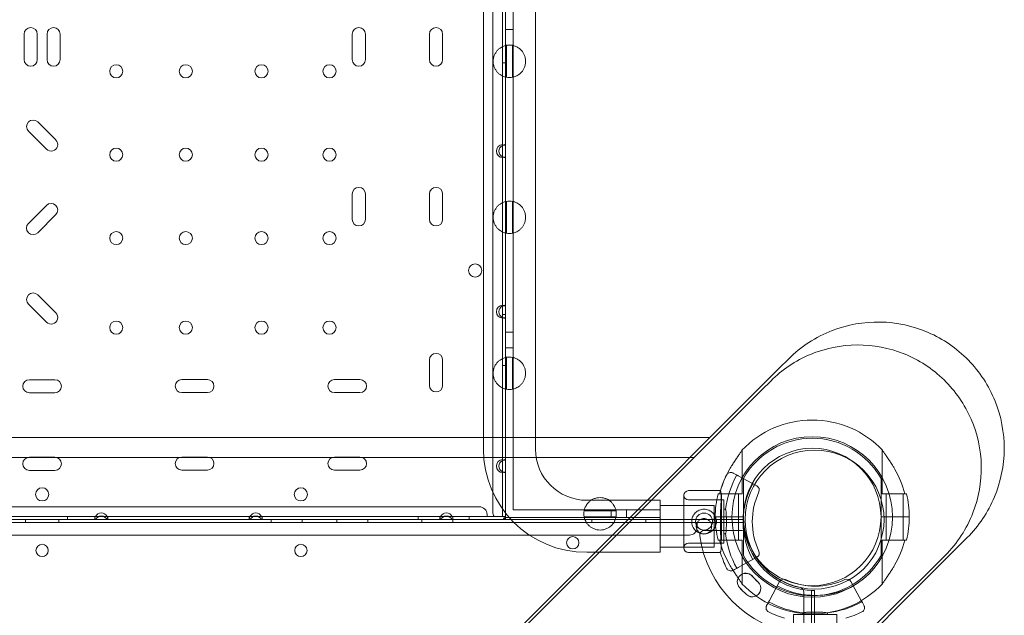
# Model space of a CAD drawing. Units: millimetres. Extents: x 11652 to 25396, y 9918 to 21066.
# Drawn here: x 19631 to 20268, y 16388 to 16774 of the extents above; entities that cross this region are included whole.
import ezdxf

# ---------------------------------------------------------------- set-up
doc = ezdxf.new("R2010")
doc.units = ezdxf.units.MM

# ---------------------------------------------------------------- blocks, each defined once
blk = doc.blocks.new('A$C378E108A')
at = {"color": 0, "linetype": 'Continuous', "lineweight": 0}
for p, q in [((-4216.04, 4282.31), (-4216.04, 3079.71)), ((-4202.74, 3080.96), (-4202.74, 3762.33)), ((-4222.09, 3727.5), (-4222.09, 3127.92)), ((-4188.39, 3727.5), (-4188.39, 3127.92)), ((-4209.74, 3425.07), (-4209.74, 3317.55)), ((-4207.74, 3425.42), (-4207.74, 3317.21)), ((-4207.74, 3392.01), (-4202.74, 3392.01)), ((-4519.36, 3389.1), (-4519.36, 3372.56)), ((-4510.86, 3372.56), (-4510.86, 3389.1)), ((-4504.56, 3389.1), (-4504.56, 3372.56)), ((-4496.06, 3372.56), (-4496.06, 3389.1)), ((-4306.99, 3389.06), (-4306.99, 3372.56)), ((-4298.49, 3372.56), (-4298.49, 3389.06)), ((-4256.99, 3389.06), (-4256.99, 3372.56)), ((-4248.49, 3372.56), (-4248.49, 3389.06)), ((-4207.74, 3382.01), (-4202.74, 3382.01)), ((-4207.21, 3381.78), (-4207.21, 3361.15)), ((-4203.21, 3381.76), (-4203.21, 3361.16)), ((-4209.74, 3370.51), (-4207.74, 3370.51)), ((-4498.87, 3320.52), (-4510.56, 3332.21)), ((-4516.57, 3326.2), (-4504.88, 3314.51)), ((-4209.74, 3317.21), (-4209.74, 3317.55)), ((-4207.74, 3317.21), (-4209.74, 3317.21)), ((-4209.74, 3317.21), (-4209.74, 3309.42)), ((-4207.74, 3317.21), (-4207.74, 3317.21)), ((-4207.74, 3317.21), (-4207.74, 3309.42)), ((-4209.74, 3309.42), (-4207.74, 3309.42)), ((-4209.74, 3309.07), (-4209.74, 3309.42)), ((-4209.74, 3309.07), (-4209.74, 3213.55)), ((-4207.74, 3309.42), (-4207.74, 3213.21)), ((-4207.74, 3309.42), (-4207.74, 3309.42)), ((-4306.99, 3285.58), (-4306.99, 3269.08)), ((-4298.49, 3269.08), (-4298.49, 3285.58)), ((-4256.99, 3285.58), (-4256.99, 3269.08)), ((-4248.49, 3269.08), (-4248.49, 3285.58)), ((-4504.89, 3278.2), (-4516.58, 3266.51)), ((-4207.21, 3280.78), (-4207.21, 3260.15)), ((-4203.21, 3280.76), (-4203.21, 3260.16)), ((-4510.57, 3260.5), (-4498.88, 3272.19)), ((-4498.87, 3208.52), (-4510.56, 3220.21)), ((-4516.57, 3214.2), (-4504.88, 3202.51)), ((-4209.74, 3213.21), (-4209.74, 3213.55)), ((-4207.74, 3213.21), (-4209.74, 3213.21)), ((-4209.74, 3213.21), (-4209.74, 3205.42)), ((-4207.74, 3213.21), (-4207.74, 3213.21)), ((-4207.74, 3213.21), (-4207.74, 3205.42)), ((-4209.74, 3207.51), (-4207.74, 3207.51)), ((-4209.74, 3205.42), (-4207.74, 3205.42)), ((-4209.74, 3205.07), (-4209.74, 3205.42)), ((-4209.74, 3205.07), (-4209.74, 3113.55)), ((-4207.74, 3205.42), (-4207.74, 3113.21)), ((-4207.74, 3205.42), (-4207.74, 3205.42)), ((-4207.74, 3196.01), (-4202.74, 3196.01)), ((-4207.74, 3186.01), (-4202.74, 3186.01)), ((-4256.99, 3178.1), (-4256.99, 3161.6)), ((-4248.49, 3161.6), (-4248.49, 3178.1)), ((-4209.74, 3174.51), (-4207.74, 3174.51)), ((-4207.21, 3179.78), (-4207.21, 3159.15)), ((-4203.21, 3179.76), (-4203.21, 3159.16)), ((-4024.6, 3178.68), (-4030.34, 3172.94)), ((-4030.34, 3172.94), (-4062.75, 3140.53)), ((-4499.46, 3165.29), (-4515.99, 3165.29)), ((-4400.76, 3165.39), (-4417.26, 3165.39)), ((-4301.99, 3165.39), (-4318.49, 3165.39)), ((-4036.1, 3164.43), (-4041.76, 3158.77)), ((-4515.99, 3156.79), (-4499.46, 3156.79)), ((-4417.26, 3156.89), (-4400.76, 3156.89)), ((-4318.49, 3156.89), (-4301.99, 3156.89)), ((-4041.76, 3158.77), (-4073.4, 3127.13)), ((-4062.75, 3140.53), (-4119.61, 3083.68)), ((-4943.89, 3127.92), (-4075.37, 3127.92)), ((-4222.09, 3127.92), (-4222.09, 3120.34)), ((-4188.39, 3127.92), (-4188.39, 3120.34)), ((-4073.4, 3127.13), (-4128.9, 3071.63)), ((-4054.53, 3119.85), (-4054.53, 3091.38)), ((-3963.91, 3091.38), (-3963.91, 3119.85)), ((-4085.65, 3114.88), (-4933.6, 3114.88)), ((-4499.46, 3115.09), (-4515.99, 3115.09)), ((-4400.76, 3115.19), (-4417.26, 3115.19)), ((-4301.99, 3115.19), (-4318.49, 3115.19)), ((-4209.74, 3113.21), (-4209.74, 3113.55)), ((-4207.74, 3113.21), (-4209.74, 3113.21)), ((-4209.74, 3113.21), (-4209.74, 3105.42)), ((-4207.74, 3113.21), (-4207.74, 3113.21)), ((-4207.74, 3113.21), (-4207.74, 3105.42)), ((-4515.99, 3106.59), (-4499.46, 3106.59)), ((-4417.26, 3106.69), (-4400.76, 3106.69)), ((-4318.49, 3106.69), (-4301.99, 3106.69)), ((-4209.74, 3105.42), (-4207.74, 3105.42)), ((-4209.74, 3105.07), (-4209.74, 3105.42)), ((-4209.74, 3105.07), (-4209.74, 3076.71)), ((-4207.74, 3105.42), (-4207.74, 3076.21)), ((-4207.74, 3105.42), (-4207.74, 3105.42)), ((-4057.16, 3103.04), (-4045.05, 3096.46)), ((-4053.72, 3099.18), (-4053.72, 3076.38)), ((-3964.72, 3076.38), (-3964.72, 3099.18)), ((-4089.27, 3093.43), (-4068.65, 3093.43)), ((-4069.16, 3091.38), (-4062.53, 3091.38)), ((-4068.03, 3091.38), (-4068.03, 3076.38)), ((-4062.53, 3091.38), (-4054.53, 3091.38)), ((-4057.03, 3091.38), (-4057.03, 3076.38)), ((-3955.91, 3091.38), (-3963.91, 3091.38)), ((-3961.41, 3076.38), (-3961.41, 3091.38)), ((-3949.28, 3091.38), (-3955.91, 3091.38)), ((-3950.41, 3076.38), (-3950.41, 3091.38)), ((-4155.24, 3087.19), (-4107.74, 3087.19)), ((-4107.74, 3087.19), (-4107.74, 3053.49)), ((-4092.27, 3056.43), (-4092.27, 3090.43)), ((-4089.27, 3087.43), (-4066.42, 3087.43)), ((-4066.42, 3087.43), (-4066.42, 3059.43)), ((-4790.74, 3083.01), (-4224.74, 3083.01)), ((-4119.61, 3083.68), (-4250.41, 2952.88)), ((-4202.74, 3080.96), (-4107.74, 3080.96)), ((-4156.84, 3080.46), (-4136.24, 3080.46)), ((-4139.46, 3080.96), (-4139.46, 3075.96)), ((-4129.46, 3080.96), (-4129.46, 3075.96)), ((-4072.74, 3083.79), (-4107.74, 3083.79)), ((-4072.74, 3083.79), (-4072.74, 3056.89)), ((-4066.42, 3081.43), (-4065.28, 3081.43)), ((-4053.74, 3072.71), (-4961.74, 3072.71)), ((-4054.74, 3074.71), (-4960.74, 3074.71)), ((-4473.19, 3074.71), (-4542.29, 3074.71)), ((-4541.79, 3076.71), (-4473.69, 3076.71)), ((-4518.52, 3074.71), (-4518.52, 3072.71)), ((-4496.96, 3072.71), (-4496.96, 3074.71)), ((-4491.24, 3076.71), (-4491.24, 3074.71)), ((-4473.69, 3076.71), (-4473.69, 3074.71)), ((-4465.19, 3076.71), (-4473.69, 3076.71)), ((-4473.19, 3074.71), (-4465.69, 3074.71)), ((-4373.19, 3074.71), (-4465.69, 3074.71)), ((-4465.19, 3074.71), (-4465.19, 3076.71)), ((-4465.19, 3076.71), (-4373.69, 3076.71)), ((-4373.69, 3076.71), (-4373.69, 3074.71)), ((-4365.19, 3076.71), (-4373.69, 3076.71)), ((-4373.19, 3074.71), (-4365.69, 3074.71)), ((-4249.79, 3074.71), (-4365.69, 3074.71)), ((-4365.19, 3074.71), (-4365.19, 3076.71)), ((-4365.19, 3076.71), (-4250.29, 3076.71)), ((-4359.46, 3072.71), (-4359.46, 3074.71)), ((-4339.46, 3072.71), (-4339.46, 3074.71)), ((-4316.96, 3072.71), (-4316.96, 3074.71)), ((-4296.96, 3072.71), (-4296.96, 3074.71)), ((-4264.24, 3076.71), (-4264.24, 3074.71)), ((-4261.96, 3072.71), (-4261.96, 3074.71)), ((-4250.29, 3076.71), (-4250.29, 3074.71)), ((-4241.79, 3076.71), (-4250.29, 3076.71)), ((-4249.79, 3074.71), (-4242.29, 3074.71)), ((-4209.24, 3074.71), (-4242.29, 3074.71)), ((-4241.96, 3072.71), (-4241.96, 3074.71)), ((-4241.79, 3074.71), (-4241.79, 3076.71)), ((-4241.79, 3076.71), (-4209.74, 3076.71)), ((-4231.24, 3076.71), (-4231.24, 3074.71)), ((-4219.74, 3078.01), (-4219.74, 3076.71)), ((-4209.74, 3076.71), (-4207.74, 3076.71)), ((-4209.24, 3074.71), (-4207.74, 3074.71)), ((-4207.74, 3074.71), (-4208.8, 3075.77)), ((-4207.74, 3076.21), (-4207.74, 3076.21)), ((-4207.74, 3076.21), (-4207.74, 3075.96)), ((-4207.74, 3074.71), (-4207.74, 3075.96)), ((-4107.74, 3075.96), (-4207.74, 3075.96)), ((-4207.74, 3074.71), (-4054.74, 3074.71)), ((-4156.85, 3076.46), (-4136.23, 3076.46)), ((-4151.96, 3072.71), (-4151.96, 3074.71)), ((-4116.96, 3072.71), (-4116.96, 3074.71)), ((-4083.74, 3072.71), (-4083.74, 3069.71)), ((-4072.01, 3076.38), (-4069.25, 3076.38)), ((-4072.01, 3076.38), (-4069.25, 3076.38)), ((-4069.25, 3076.38), (-4065.8, 3076.38)), ((-4069.25, 3076.38), (-4065.8, 3076.38)), ((-4068.03, 3076.38), (-4068.03, 3061.38)), ((-4065.8, 3076.38), (-4062.22, 3076.38)), ((-4065.8, 3076.38), (-4062.22, 3076.38)), ((-4062.22, 3076.38), (-4061.22, 3076.38)), ((-4062.22, 3076.38), (-4061.22, 3076.38)), ((-4061.22, 3076.38), (-4060.22, 3076.38)), ((-4061.22, 3076.38), (-4060.22, 3076.38)), ((-4060.22, 3076.38), (-4053.72, 3076.38)), ((-4060.22, 3076.38), (-4053.72, 3076.38)), ((-4057.03, 3076.38), (-4057.03, 3061.38)), ((-4054.74, 3074.71), (-4054.74, 3074.71)), ((-4053.74, 3074.71), (-4054.74, 3074.71)), ((-4053.74, 3074.71), (-4053.74, 3072.71)), ((-4053.72, 3053.58), (-4053.72, 3076.38)), ((-3964.72, 3076.38), (-3958.22, 3076.38)), ((-3964.72, 3076.38), (-3958.22, 3076.38)), ((-3964.72, 3076.38), (-3964.72, 3053.58)), ((-3961.41, 3061.38), (-3961.41, 3076.38)), ((-3958.22, 3076.38), (-3957.22, 3076.38)), ((-3958.22, 3076.38), (-3957.22, 3076.38)), ((-3957.22, 3076.38), (-3956.22, 3076.38)), ((-3957.22, 3076.38), (-3956.22, 3076.38)), ((-3956.22, 3076.38), (-3952.65, 3076.38)), ((-3956.22, 3076.38), (-3952.65, 3076.38)), ((-3952.65, 3076.38), (-3949.2, 3076.38)), ((-3952.65, 3076.38), (-3949.2, 3076.38)), ((-3950.41, 3061.38), (-3950.41, 3076.38)), ((-3949.2, 3076.38), (-3946.44, 3076.38)), ((-3949.2, 3076.38), (-3946.44, 3076.38)), ((-4128.9, 3071.63), (-4256.59, 2943.94)), ((-4054.69, 3067.63), (-4079.04, 3067.63)), ((-4926.74, 3064.71), (-4088.74, 3064.71)), ((-4089.27, 3059.43), (-4066.42, 3059.43)), ((-4069.16, 3061.38), (-4062.53, 3061.38)), ((-4066.42, 3065.43), (-4065.3, 3065.43)), ((-4062.53, 3061.38), (-4054.53, 3061.38)), ((-4054.53, 3061.38), (-4054.53, 3032.92)), ((-3955.91, 3061.38), (-3963.91, 3061.38)), ((-3963.91, 3032.92), (-3963.91, 3061.38)), ((-3949.28, 3061.38), (-3955.91, 3061.38)), ((-3908.93, 3063.02), (-3914.68, 3057.27)), ((-4155.24, 3053.49), (-4107.74, 3053.49)), ((-4072.74, 3056.89), (-4107.74, 3056.89)), ((-4089.27, 3053.43), (-4068.69, 3053.43)), ((-3914.68, 3057.27), (-3947.08, 3024.87)), ((-4045.05, 3050.27), (-4057.16, 3043.69)), ((-3923.19, 3051.52), (-3928.85, 3045.85)), ((-3928.85, 3045.85), (-3960.49, 3014.22)), ((-4036.94, 3022.4), (-4030.36, 3034.51)), ((-3984.16, 3034.51), (-3977.59, 3022.4)), ((-4014.74, 3003.32), (-4014.74, 3027.68)), ((-4009.74, 3028.71), (-4009.74, 2120.71)), ((-4009.74, 3028.71), (-4007.74, 3028.71)), ((-4007.74, 3028.71), (-4007.74, 3027.71)), ((-4007.74, 2857.11), (-4007.74, 3027.71)), ((-4007.74, 2989.63), (-4007.74, 3027.71)), ((-4007.74, 3027.71), (-4007.74, 3027.71)), ((-3947.08, 3024.87), (-4003.94, 2968.01)), ((-4021.32, 3013.14), (-3993.32, 3013.14)), ((-4021.32, 2990.29), (-4021.32, 3013.14)), ((-3960.49, 3014.22), (-4015.99, 2958.72)), ((-4015.32, 3013.14), (-4015.32, 3014.28)), ((-3999.32, 3013.14), (-3999.32, 3014.26)), ((-3993.32, 2990.29), (-3993.32, 3013.14))]:
    blk.add_line(p, q, dxfattribs=at)
for centre, radius in [((-4459.74, 3365.01), 4.25), ((-4414.74, 3365.01), 4.25), ((-4365.74, 3365.01), 4.25), ((-4321.74, 3365.01), 4.25), ((-4459.74, 3311.01), 4.25), ((-4414.74, 3311.01), 4.25), ((-4365.74, 3311.01), 4.25), ((-4321.74, 3311.01), 4.25), ((-4459.74, 3257.01), 4.25), ((-4414.74, 3257.01), 4.25), ((-4365.74, 3257.01), 4.25), ((-4321.74, 3257.01), 4.25), ((-4227.45, 3236.03), 4.25), ((-4459.74, 3199.01), 4.25), ((-4414.74, 3199.01), 4.25), ((-4365.74, 3199.01), 4.25), ((-4321.74, 3199.01), 4.25), ((-4007.74, 3074.71), 45), ((-4507.72, 3091.02), 4.25), ((-4340.22, 3091.02), 4.25), ((-4079.27, 3073.43), 5.5), ((-4164.26, 3059.71), 4), ((-4340.25, 3054.74), 4)]:
    blk.add_circle(centre, radius, dxfattribs=at)
for centre, radius, start, end in [((-4515.11, 3389.1), 4.25, 0, 180), ((-4500.31, 3389.1), 4.25, 0, 180), ((-4302.74, 3389.06), 4.25, 0, 180), ((-4252.74, 3389.06), 4.25, 0, 180), ((-4205.24, 3371.46), 10.5, 78.85574, 100.81698), ((-4515.11, 3372.56), 4.25, 180, 0), ((-4500.31, 3372.56), 4.25, 180, 0), ((-4302.74, 3372.56), 4.25, 180, 0), ((-4252.74, 3372.56), 4.25, 180, 0), ((-4205.24, 3371.46), 10.5, 259.18302, 281.14426), ((-4513.56, 3329.2), 4.25, 45, 225), ((-4501.87, 3317.51), 4.25, 225, 45), ((-4209.44, 3313.31), 4.25, 94.04777, 265.95223), ((-4207.74, 3313.31), 4.25, 118.07249, 241.92751), ((-4207.74, 3313.31), 4.25, 90, 118.07249), ((-4207.74, 3313.31), 4.25, 241.92751, 270), ((-4302.74, 3285.58), 4.25, 0, 180), ((-4252.74, 3285.58), 4.25, 0, 180), ((-4501.89, 3275.19), 4.25, 315, 135), ((-4205.24, 3270.46), 10.5, 78.85574, 100.81698), ((-4513.58, 3263.5), 4.25, 135, 315), ((-4302.74, 3269.08), 4.25, 180, 0), ((-4252.74, 3269.08), 4.25, 180, 0), ((-4205.24, 3270.46), 10.5, 259.18302, 281.14426), ((-4513.56, 3217.2), 4.25, 45, 225), ((-4209.44, 3209.31), 4.25, 94.04777, 265.95223), ((-4207.74, 3209.31), 4.25, 118.07249, 241.92751), ((-4207.74, 3209.31), 4.25, 90, 118.07249), ((-4501.87, 3205.51), 4.25, 225, 45), ((-4207.74, 3209.31), 4.25, 241.92751, 270), ((-4252.74, 3178.1), 4.25, 0, 180), ((-4205.24, 3169.46), 10.5, 78.85574, 100.81698), ((-4515.99, 3161.04), 4.25, 90, 270), ((-4499.46, 3161.04), 4.25, 270, 90), ((-4417.26, 3161.14), 4.25, 90, 270), ((-4400.76, 3161.14), 4.25, 270, 90), ((-4318.49, 3161.14), 4.25, 90, 270), ((-4301.99, 3161.14), 4.25, 270, 90), ((-4252.74, 3161.6), 4.25, 180, 0), ((-4205.24, 3169.46), 10.5, 259.18302, 281.14426), ((-4009.22, 3076.38), 62.79, 43.47412, 136.52588), ((-4009.22, 3076.38), 52, 0, 180), ((-4009.22, 3076.38), 51, 29.24378, 150.75622), ((-4155.24, 3120.34), 66.85, 180, 270), ((-4155.24, 3120.34), 33.15, 180, 270), ((-4009.22, 3076.38), 44.5, 0, 180), ((-4515.99, 3110.84), 4.25, 90, 270), ((-4499.46, 3110.84), 4.25, 270, 90), ((-4417.26, 3110.94), 4.25, 90, 270), ((-4400.76, 3110.94), 4.25, 270, 90), ((-4318.49, 3110.94), 4.25, 90, 270), ((-4301.99, 3110.94), 4.25, 270, 90), ((-4209.44, 3109.31), 4.25, 94.04777, 265.95223), ((-4207.74, 3109.31), 4.25, 118.07249, 241.92751), ((-4207.74, 3109.31), 4.25, 90, 118.07249), ((-4207.74, 3109.31), 4.25, 241.92751, 270), ((-4009.22, 3076.38), 61.79, 149.63181, 165.95008), ((-4009.22, 3076.38), 61.79, 14.04992, 30.36819), ((-4002.51, 3073.37), 69.12, 154.10052, 163.27162), ((-4002.51, 3073.37), 63.29, 151.5, 172.92317), ((-4002.51, 3073.37), 51.5, 151.5, 208.5), ((-4089.27, 3090.43), 3, 90, 180), ((-4009.22, 3076.38), 62.79, 166.17833, 180), ((-4002.51, 3073.37), 45.5, 155.04633, 204.95367), ((-4046.48, 3093.83), 3, 335.04633, 61.5), ((-4009.22, 3076.38), 62.79, 0, 13.82167), ((-4089.27, 3090.43), 3, 180, 270), ((-4469.44, 3074.71), 4.25, 28.07249, 151.92751), ((-4369.44, 3074.71), 4.25, 28.07249, 151.92751), ((-4246.04, 3074.71), 4.25, 28.07249, 151.92751), ((-4224.74, 3078.01), 5, 0, 90), ((-4211.04, 3079.71), 5, 180, 216.8699), ((-4146.54, 3078.43), 10.5, 168.85574, 190.81698), ((-4146.54, 3078.43), 10.5, 349.18302, 11.14426), ((-4469.44, 3074.71), 4.25, 151.92751, 180), ((-4469.44, 3072.71), 4.25, 28.07249, 151.92751), ((-4469.44, 3074.71), 4.25, 360, 28.07249), ((-4369.44, 3074.71), 4.25, 151.92751, 180), ((-4369.44, 3072.71), 4.25, 28.07249, 151.92751), ((-4369.44, 3074.71), 4.25, 360, 28.07249), ((-4246.04, 3074.71), 4.25, 151.92751, 180), ((-4246.04, 3072.71), 4.25, 28.07249, 151.92751), ((-4246.04, 3074.71), 4.25, 360, 28.07249), ((-4207.74, 3074.71), 1.5, 90, 180), ((-4009.22, 3076.38), 62.79, 180, 193.82167), ((-4009.22, 3076.38), 52, 180, 0), ((-4007.74, 3074.71), 46, 180, 270), ((-4009.22, 3076.38), 44.5, 180, 0), ((-4009.22, 3076.38), 62.79, 346.17833, 0), ((-4088.74, 3069.71), 5, 270, 0), ((-4079.04, 3064.63), 3, 90, 187.98356), ((-4002.51, 3073.37), 63.29, 186.96341, 208.5), ((-4054.69, 3064.63), 3, 12.0247, 90), ((-4089.27, 3056.43), 3, 90, 180), ((-4007.74, 3074.63), 75, 187.98356, 262.01644), ((-4009.22, 3076.38), 61.79, 194.04992, 210.36819), ((-4007.74, 3074.63), 45, 192.0247, 257.9753), ((-4009.22, 3076.38), 61.79, 329.63181, 345.95008), ((-4507.7, 3054.74), 4, 90.60581, 269.39419), ((-4507.78, 3054.74), 4, 270.60581, 89.39419), ((-4089.27, 3056.43), 3, 180, 270), ((-4002.51, 3073.37), 69.12, 196.62078, 205.89948), ((-4046.48, 3052.9), 3, 298.5, 24.95367), ((-4009.22, 3076.38), 51, 209.24378, 330.75622), ((-4052.24, 3034.45), 5.5, 42.68906, 222.68906), ((-4052.24, 3034.36), 5.5, 42.68906, 222.68906), ((-4048, 3030.21), 5.5, 227.31094, 47.31094), ((-4048, 3030.12), 5.5, 227.31094, 47.31094), ((-3997.56, 3084.89), 68.9, 222.68906, 227.31094), ((-3997.56, 3084.81), 68.9, 222.68906, 227.31094), ((-4027.72, 3033.08), 3, 65.04633, 151.5), ((-4007.26, 3077.05), 45.5, 245.04633, 294.95367), ((-3986.8, 3033.08), 3, 28.5, 114.95367), ((-3997.56, 3084.89), 79.9, 222.68906, 227.31094), ((-3997.56, 3084.81), 79.9, 222.68906, 227.31094), ((-4009.22, 3076.38), 62.79, 223.47412, 316.52588), ((-4007.26, 3077.05), 51.5, 241.5, 298.5), ((-4017.74, 3027.68), 3, 0, 77.9753), ((-4007.26, 3077.05), 63.29, 241.5, 262.92317), ((-4007.26, 3077.05), 63.29, 276.96341, 298.5), ((-4007.26, 3077.05), 69.12, 244.10052, 253.27162), ((-4007.26, 3077.05), 69.12, 286.62078, 295.89948)]:
    blk.add_arc(centre, radius, start, end, dxfattribs=at)
for points, knots in [([(-4207.21, 3361.15), (-4207.21, 3361.15), (-4207.44, 3361.18), (-4208.42, 3361.44), (-4209.17, 3361.68), (-4210.4, 3362.31), (-4210.85, 3362.57), (-4211.78, 3363.23), (-4212.27, 3363.64), (-4213.1, 3364.48), (-4213.5, 3364.94), (-4214.23, 3366.01), (-4214.57, 3366.6), (-4215.14, 3367.89), (-4215.36, 3368.58), (-4215.66, 3370.01), (-4215.74, 3370.74), (-4215.74, 3371.46), (-4215.74, 3372.18), (-4215.66, 3372.92), (-4215.36, 3374.34), (-4215.14, 3375.03), (-4214.57, 3376.32), (-4214.23, 3376.92), (-4213.5, 3377.98), (-4213.1, 3378.45), (-4212.27, 3379.29), (-4211.78, 3379.69), (-4210.85, 3380.36), (-4210.4, 3380.61), (-4209.17, 3381.24), (-4208.42, 3381.48), (-4207.44, 3381.74), (-4207.21, 3381.78), (-4207.21, 3381.78)], [-2.454406, -2.454406, -2.454406, -2.454406, -1.903486, -1.903486, -1.352566, -1.352566, -1.108674, -1.108674, -0.864783, -0.864783, -0.648587, -0.648587, -0.432392, -0.432392, -0.216196, -0.216196, 0, 0, 0, 0.216196, 0.216196, 0.432392, 0.432392, 0.648587, 0.648587, 0.864783, 0.864783, 1.108674, 1.108674, 1.352566, 1.352566, 1.903486, 1.903486, 2.454406, 2.454406, 2.454406, 2.454406]), ([(-4203.21, 3381.76), (-4203.21, 3381.76), (-4202.98, 3381.73), (-4202, 3381.46), (-4201.26, 3381.23), (-4200.04, 3380.59), (-4199.6, 3380.34), (-4198.67, 3379.67), (-4198.19, 3379.27), (-4197.36, 3378.43), (-4196.97, 3377.96), (-4196.24, 3376.9), (-4195.9, 3376.31), (-4195.34, 3375.02), (-4195.11, 3374.33), (-4194.81, 3372.91), (-4194.74, 3372.18), (-4194.74, 3370.74), (-4194.81, 3370.01), (-4195.11, 3368.59), (-4195.34, 3367.9), (-4195.9, 3366.62), (-4196.24, 3366.02), (-4196.97, 3364.96), (-4197.36, 3364.5), (-4198.19, 3363.66), (-4198.67, 3363.25), (-4199.6, 3362.59), (-4200.04, 3362.33), (-4201.26, 3361.7), (-4202, 3361.46), (-4202.98, 3361.2), (-4203.21, 3361.16), (-4203.21, 3361.16)], [2.446116, 2.446116, 2.446116, 2.446116, 2.994914, 2.994914, 3.543712, 3.543712, 3.786923, 3.786923, 4.030133, 4.030133, 4.245658, 4.245658, 4.461182, 4.461182, 4.676707, 4.676707, 4.892232, 4.892232, 5.107756, 5.107756, 5.323281, 5.323281, 5.538805, 5.538805, 5.75433, 5.75433, 5.997541, 5.997541, 6.240751, 6.240751, 6.789549, 6.789549, 7.338347, 7.338347, 7.338347, 7.338347]), ([(-4207.21, 3260.15), (-4207.21, 3260.15), (-4207.44, 3260.18), (-4208.42, 3260.44), (-4209.17, 3260.68), (-4210.4, 3261.31), (-4210.85, 3261.57), (-4211.78, 3262.23), (-4212.27, 3262.64), (-4213.1, 3263.48), (-4213.5, 3263.94), (-4214.23, 3265.01), (-4214.57, 3265.6), (-4215.14, 3266.89), (-4215.36, 3267.58), (-4215.66, 3269.01), (-4215.74, 3269.74), (-4215.74, 3270.46), (-4215.74, 3271.18), (-4215.66, 3271.92), (-4215.36, 3273.34), (-4215.14, 3274.03), (-4214.57, 3275.32), (-4214.23, 3275.92), (-4213.5, 3276.98), (-4213.1, 3277.45), (-4212.27, 3278.29), (-4211.78, 3278.69), (-4210.85, 3279.36), (-4210.4, 3279.61), (-4209.17, 3280.24), (-4208.42, 3280.48), (-4207.44, 3280.74), (-4207.21, 3280.78), (-4207.21, 3280.78)], [-2.454406, -2.454406, -2.454406, -2.454406, -1.903486, -1.903486, -1.352566, -1.352566, -1.108674, -1.108674, -0.864783, -0.864783, -0.648587, -0.648587, -0.432392, -0.432392, -0.216196, -0.216196, 0, 0, 0, 0.216196, 0.216196, 0.432392, 0.432392, 0.648587, 0.648587, 0.864783, 0.864783, 1.108674, 1.108674, 1.352566, 1.352566, 1.903486, 1.903486, 2.454406, 2.454406, 2.454406, 2.454406]), ([(-4203.21, 3280.76), (-4203.21, 3280.76), (-4202.98, 3280.73), (-4202, 3280.46), (-4201.26, 3280.23), (-4200.04, 3279.59), (-4199.6, 3279.34), (-4198.67, 3278.67), (-4198.19, 3278.27), (-4197.36, 3277.43), (-4196.97, 3276.96), (-4196.24, 3275.9), (-4195.9, 3275.31), (-4195.34, 3274.02), (-4195.11, 3273.33), (-4194.81, 3271.91), (-4194.74, 3271.18), (-4194.74, 3269.74), (-4194.81, 3269.01), (-4195.11, 3267.59), (-4195.34, 3266.9), (-4195.9, 3265.62), (-4196.24, 3265.02), (-4196.97, 3263.96), (-4197.36, 3263.5), (-4198.19, 3262.66), (-4198.67, 3262.25), (-4199.6, 3261.59), (-4200.04, 3261.33), (-4201.26, 3260.7), (-4202, 3260.46), (-4202.98, 3260.2), (-4203.21, 3260.16), (-4203.21, 3260.16)], [2.446116, 2.446116, 2.446116, 2.446116, 2.994914, 2.994914, 3.543712, 3.543712, 3.786923, 3.786923, 4.030133, 4.030133, 4.245658, 4.245658, 4.461182, 4.461182, 4.676707, 4.676707, 4.892232, 4.892232, 5.107756, 5.107756, 5.323281, 5.323281, 5.538805, 5.538805, 5.75433, 5.75433, 5.997541, 5.997541, 6.240751, 6.240751, 6.789549, 6.789549, 7.338347, 7.338347, 7.338347, 7.338347]), ([(-4024.6, 3178.68), (-4020.59, 3182.69), (-4016.18, 3186.28), (-4006.68, 3192.47), (-4001.62, 3195.06), (-3986.4, 3200.96), (-3975.81, 3202.84), (-3954.52, 3202.43), (-3944.02, 3200.14), (-3924.47, 3191.68), (-3915.62, 3185.58), (-3900.76, 3170.33), (-3894.88, 3161.32), (-3886.92, 3141.56), (-3884.9, 3131), (-3885.04, 3109.69), (-3887.19, 3099.15), (-3895.41, 3079.49), (-3901.4, 3070.55), (-3908.93, 3063.02)], [-257.710607, -257.710607, -257.710607, -257.710607, -240.699697, -240.699697, -223.684828, -223.684828, -191.73772, -191.73772, -159.793332, -159.793332, -127.84812, -127.84812, -95.898196, -95.898196, -63.940165, -63.940165, -31.972864, -31.972864, 0, 0, 0, 0]), ([(-3923.19, 3051.52), (-3919.27, 3055.44), (-3915.77, 3059.75), (-3909.73, 3069.02), (-3907.2, 3073.96), (-3901.44, 3088.82), (-3899.61, 3099.15), (-3900.02, 3119.94), (-3902.25, 3130.2), (-3910.52, 3149.27), (-3916.48, 3157.91), (-3931.38, 3172.42), (-3940.17, 3178.15), (-3959.46, 3185.92), (-3969.77, 3187.88), (-3990.56, 3187.75), (-4000.84, 3185.65), (-4020.03, 3177.63), (-4028.75, 3171.78), (-4036.1, 3164.43)], [-251.545444, -251.545444, -251.545444, -251.545444, -234.936777, -234.936777, -218.327988, -218.327988, -187.138533, -187.138533, -155.949562, -155.949562, -124.760724, -124.760724, -93.571606, -93.571606, -62.381835, -62.381835, -31.191228, -31.191228, 0, 0, 0, 0]), ([(-4207.21, 3159.15), (-4207.21, 3159.15), (-4207.44, 3159.18), (-4208.42, 3159.44), (-4209.17, 3159.68), (-4210.4, 3160.31), (-4210.85, 3160.57), (-4211.78, 3161.23), (-4212.27, 3161.64), (-4213.1, 3162.48), (-4213.5, 3162.94), (-4214.23, 3164.01), (-4214.57, 3164.6), (-4215.14, 3165.89), (-4215.36, 3166.58), (-4215.66, 3168.01), (-4215.74, 3168.74), (-4215.74, 3169.46), (-4215.74, 3170.18), (-4215.66, 3170.92), (-4215.36, 3172.34), (-4215.14, 3173.03), (-4214.57, 3174.32), (-4214.23, 3174.92), (-4213.5, 3175.98), (-4213.1, 3176.45), (-4212.27, 3177.29), (-4211.78, 3177.69), (-4210.85, 3178.36), (-4210.4, 3178.61), (-4209.17, 3179.24), (-4208.42, 3179.48), (-4207.44, 3179.74), (-4207.21, 3179.78), (-4207.21, 3179.78)], [-2.454406, -2.454406, -2.454406, -2.454406, -1.903486, -1.903486, -1.352566, -1.352566, -1.108674, -1.108674, -0.864783, -0.864783, -0.648587, -0.648587, -0.432392, -0.432392, -0.216196, -0.216196, 0, 0, 0, 0.216196, 0.216196, 0.432392, 0.432392, 0.648587, 0.648587, 0.864783, 0.864783, 1.108674, 1.108674, 1.352566, 1.352566, 1.903486, 1.903486, 2.454406, 2.454406, 2.454406, 2.454406]), ([(-4203.21, 3179.76), (-4203.21, 3179.76), (-4202.98, 3179.73), (-4202, 3179.46), (-4201.26, 3179.23), (-4200.04, 3178.59), (-4199.6, 3178.34), (-4198.67, 3177.67), (-4198.19, 3177.27), (-4197.36, 3176.43), (-4196.97, 3175.96), (-4196.24, 3174.9), (-4195.9, 3174.31), (-4195.34, 3173.02), (-4195.11, 3172.33), (-4194.81, 3170.91), (-4194.74, 3170.18), (-4194.74, 3168.74), (-4194.81, 3168.01), (-4195.11, 3166.59), (-4195.34, 3165.9), (-4195.9, 3164.62), (-4196.24, 3164.02), (-4196.97, 3162.96), (-4197.36, 3162.5), (-4198.19, 3161.66), (-4198.67, 3161.25), (-4199.6, 3160.59), (-4200.04, 3160.33), (-4201.26, 3159.7), (-4202, 3159.46), (-4202.98, 3159.2), (-4203.21, 3159.16), (-4203.21, 3159.16)], [2.446116, 2.446116, 2.446116, 2.446116, 2.994914, 2.994914, 3.543712, 3.543712, 3.786923, 3.786923, 4.030133, 4.030133, 4.245658, 4.245658, 4.461182, 4.461182, 4.676707, 4.676707, 4.892232, 4.892232, 5.107756, 5.107756, 5.323281, 5.323281, 5.538805, 5.538805, 5.75433, 5.75433, 5.997541, 5.997541, 6.240751, 6.240751, 6.789549, 6.789549, 7.338347, 7.338347, 7.338347, 7.338347]), ([(-4062.53, 3107.62), (-4062.16, 3108.25), (-4061.79, 3108.87), (-4060.96, 3110.22), (-4060.47, 3110.98), (-4059.47, 3112.52), (-4058.96, 3113.28), (-4057.96, 3114.75), (-4057.47, 3115.46), (-4056.56, 3116.79), (-4056.14, 3117.4), (-4055.57, 3118.26), (-4055.37, 3118.57), (-4055.04, 3119.12), (-4054.9, 3119.36), (-4054.79, 3119.58)], [58.282414, 58.282414, 58.282414, 58.282414, 60.401713, 60.401713, 63.027755, 63.027755, 65.653797, 65.653797, 68.279839, 68.279839, 70.905881, 70.905881, 72.377387, 72.377387, 73.762608, 73.762608, 73.762608, 73.762608]), ([(-3963.66, 3119.58), (-3963.55, 3119.36), (-3963.41, 3119.12), (-3963.08, 3118.57), (-3962.88, 3118.26), (-3962.31, 3117.4), (-3961.89, 3116.79), (-3960.98, 3115.46), (-3960.49, 3114.75), (-3959.48, 3113.28), (-3958.97, 3112.52), (-3957.98, 3110.98), (-3957.49, 3110.22), (-3956.66, 3108.87), (-3956.29, 3108.25), (-3955.91, 3107.62)], [3.029295, 3.029295, 3.029295, 3.029295, 4.414516, 4.414516, 5.886021, 5.886021, 8.512064, 8.512064, 11.138106, 11.138106, 13.764148, 13.764148, 16.39019, 16.39019, 18.509489, 18.509489, 18.509489, 18.509489]), ([(-4060.55, 3104.88), (-4060.56, 3104.88), (-4060.56, 3104.88), (-4060.76, 3104.99), (-4060.96, 3105.08), (-4061.4, 3105.2), (-4061.62, 3105.23), (-4062.23, 3105.26), (-4062.62, 3105.2), (-4063.36, 3104.94), (-4063.7, 3104.74), (-4064.28, 3104.22), (-4064.51, 3103.91), (-4064.68, 3103.56)], [-4.866855, -4.866855, -4.866855, -4.866855, -4.861992, -4.861992, -4.186877, -4.186877, -3.51198, -3.51198, -2.338044, -2.338044, -1.168143, -1.168143, 0, 0, 0, 0]), ([(-4060.55, 3104.88), (-4060.4, 3104.8), (-4060.24, 3104.71), (-4060.08, 3104.63), (-4059.74, 3104.44), (-4059.4, 3104.26), (-4059.06, 3104.07), (-4058.58, 3103.81), (-4058.1, 3103.55), (-4057.63, 3103.29), (-4057.47, 3103.21), (-4057.31, 3103.12), (-4057.16, 3103.04)], [34.298588, 34.298588, 34.298588, 34.298588, 37.562083, 37.562083, 37.562083, 44.641091, 44.641091, 44.641091, 54.551702, 54.551702, 54.551702, 57.78782, 57.78782, 57.78782, 57.78782]), ([(-4053.72, 3101.3), (-4053.72, 3101.3), (-4053.72, 3101.29), (-4053.72, 3101.28), (-4053.72, 3101.28), (-4053.72, 3101.26), (-4053.72, 3101.24), (-4053.72, 3101.21), (-4053.72, 3101.19), (-4053.72, 3101.12), (-4053.72, 3101.04), (-4053.72, 3100.87), (-4053.72, 3100.78), (-4053.72, 3100.47), (-4053.72, 3100.22), (-4053.72, 3099.69), (-4053.72, 3099.42), (-4053.72, 3099.18)], [0, 0, 0, 0, 0.079609, 0.079609, 0.159217, 0.159217, 0.252536, 0.252536, 0.345855, 0.345855, 0.63594, 0.63594, 0.926025, 0.926025, 1.659807, 1.659807, 2.39359, 2.39359, 2.39359, 2.39359]), ([(-3964.72, 3099.18), (-3964.72, 3099.35), (-3964.72, 3099.53), (-3964.72, 3099.89), (-3964.72, 3100.07), (-3964.72, 3100.33), (-3964.72, 3100.45), (-3964.72, 3100.68), (-3964.72, 3100.79), (-3964.72, 3100.94), (-3964.72, 3101.01), (-3964.72, 3101.12), (-3964.72, 3101.17), (-3964.72, 3101.24), (-3964.72, 3101.26), (-3964.72, 3101.29), (-3964.72, 3101.3), (-3964.72, 3101.3)], [-2.38323, -2.38323, -2.38323, -2.38323, -1.887142, -1.887142, -1.391055, -1.391055, -1.054329, -1.054329, -0.717603, -0.717603, -0.501991, -0.501991, -0.286379, -0.286379, -0.134742, -0.134742, 0, 0, 0, 0]), ([(-4068.74, 3053.59), (-4068.65, 3053.68), (-4068.57, 3053.81), (-4068.37, 3054.27), (-4068.27, 3054.68), (-4068.16, 3055.75), (-4068.14, 3056.4), (-4068.15, 3057.88), (-4068.18, 3058.72), (-4068.26, 3060.48), (-4068.32, 3061.47), (-4068.44, 3063.61), (-4068.5, 3064.77), (-4068.61, 3067.17), (-4068.65, 3068.43), (-4068.71, 3070.94), (-4068.72, 3072.2), (-4068.72, 3074.64), (-4068.71, 3075.91), (-4068.64, 3078.42), (-4068.59, 3079.68), (-4068.48, 3082.08), (-4068.42, 3083.24), (-4068.3, 3085.39), (-4068.24, 3086.38), (-4068.15, 3088.14), (-4068.12, 3088.97), (-4068.11, 3090.45), (-4068.13, 3091.1), (-4068.24, 3092.17), (-4068.33, 3092.59), (-4068.53, 3093.05), (-4068.61, 3093.17), (-4068.7, 3093.26)], [11.486109, 11.486109, 11.486109, 11.486109, 13.511369, 13.511369, 17.162146, 17.162146, 20.812922, 20.812922, 24.463699, 24.463699, 28.124525, 28.124525, 31.785351, 31.785351, 35.446177, 35.446177, 39.107003, 39.107003, 42.768305, 42.768305, 46.429607, 46.429607, 50.090909, 50.090909, 53.752212, 53.752212, 57.402719, 57.402719, 61.053226, 61.053226, 64.703732, 64.703732, 66.73461, 66.73461, 66.73461, 66.73461]), ([(-4068.7, 3093.26), (-4068.61, 3093.17), (-4068.53, 3093.05), (-4068.33, 3092.59), (-4068.24, 3092.17), (-4068.13, 3091.1), (-4068.11, 3090.45), (-4068.12, 3088.97), (-4068.15, 3088.14), (-4068.24, 3086.38), (-4068.3, 3085.39), (-4068.42, 3083.24), (-4068.48, 3082.08), (-4068.59, 3079.68), (-4068.64, 3078.42), (-4068.71, 3075.91), (-4068.72, 3074.64), (-4068.72, 3072.2), (-4068.71, 3070.94), (-4068.65, 3068.43), (-4068.61, 3067.17), (-4068.5, 3064.77), (-4068.44, 3063.61), (-4068.32, 3061.47), (-4068.26, 3060.48), (-4068.18, 3058.72), (-4068.15, 3057.88), (-4068.14, 3056.4), (-4068.16, 3055.75), (-4068.27, 3054.68), (-4068.37, 3054.27), (-4068.57, 3053.81), (-4068.65, 3053.68), (-4068.74, 3053.59)], [11.606776, 11.606776, 11.606776, 11.606776, 13.637659, 13.637659, 17.288166, 17.288166, 20.938673, 20.938673, 24.58918, 24.58918, 28.250482, 28.250482, 31.911784, 31.911784, 35.573087, 35.573087, 39.234389, 39.234389, 42.895215, 42.895215, 46.556041, 46.556041, 50.216867, 50.216867, 53.877693, 53.877693, 57.528469, 57.528469, 61.179246, 61.179246, 64.830023, 64.830023, 66.855288, 66.855288, 66.855288, 66.855288]), ([(-4156.84, 3080.46), (-4156.84, 3080.46), (-4156.81, 3080.69), (-4156.54, 3081.67), (-4156.3, 3082.41), (-4155.67, 3083.63), (-4155.41, 3084.07), (-4154.75, 3085), (-4154.34, 3085.48), (-4153.5, 3086.31), (-4153.04, 3086.7), (-4151.98, 3087.44), (-4151.38, 3087.77), (-4150.1, 3088.34), (-4149.41, 3088.56), (-4147.99, 3088.86), (-4147.26, 3088.93), (-4145.82, 3088.93), (-4145.09, 3088.86), (-4143.67, 3088.56), (-4142.98, 3088.34), (-4141.69, 3087.77), (-4141.1, 3087.44), (-4140.04, 3086.7), (-4139.57, 3086.31), (-4138.74, 3085.48), (-4138.33, 3085), (-4137.66, 3084.07), (-4137.41, 3083.63), (-4136.78, 3082.41), (-4136.54, 3081.67), (-4136.27, 3080.69), (-4136.24, 3080.46), (-4136.24, 3080.46)], [2.446116, 2.446116, 2.446116, 2.446116, 2.994914, 2.994914, 3.543712, 3.543712, 3.786923, 3.786923, 4.030133, 4.030133, 4.245658, 4.245658, 4.461182, 4.461182, 4.676707, 4.676707, 4.892232, 4.892232, 5.107756, 5.107756, 5.323281, 5.323281, 5.538805, 5.538805, 5.75433, 5.75433, 5.997541, 5.997541, 6.240751, 6.240751, 6.789549, 6.789549, 7.338347, 7.338347, 7.338347, 7.338347]), ([(-4079.27, 3065.43), (-4078.76, 3065.43), (-4078.24, 3065.48), (-4077.2, 3065.68), (-4076.69, 3065.84), (-4075.7, 3066.25), (-4075.23, 3066.5), (-4074.37, 3067.09), (-4073.97, 3067.42), (-4073.26, 3068.12), (-4072.93, 3068.52), (-4072.35, 3069.39), (-4072.09, 3069.86), (-4071.68, 3070.84), (-4071.53, 3071.36), (-4071.32, 3072.4), (-4071.27, 3072.92), (-4071.27, 3073.94), (-4071.32, 3074.46), (-4071.53, 3075.5), (-4071.68, 3076.01), (-4072.09, 3077), (-4072.35, 3077.47), (-4072.93, 3078.33), (-4073.26, 3078.73), (-4073.97, 3079.44), (-4074.37, 3079.77), (-4075.23, 3080.35), (-4075.7, 3080.61), (-4076.69, 3081.02), (-4077.2, 3081.17), (-4078.24, 3081.38), (-4078.76, 3081.43), (-4079.78, 3081.43), (-4080.3, 3081.38), (-4081.34, 3081.17), (-4081.86, 3081.02), (-4082.84, 3080.61), (-4083.31, 3080.35), (-4084.18, 3079.77), (-4084.58, 3079.44), (-4085.28, 3078.73), (-4085.61, 3078.33), (-4086.2, 3077.47), (-4086.45, 3077), (-4086.86, 3076.01), (-4087.02, 3075.5), (-4087.22, 3074.46), (-4087.27, 3073.94), (-4087.27, 3072.92), (-4087.22, 3072.4), (-4087.02, 3071.36), (-4086.86, 3070.84), (-4086.45, 3069.86), (-4086.2, 3069.39), (-4085.61, 3068.52), (-4085.28, 3068.12), (-4084.58, 3067.42), (-4084.18, 3067.09), (-4083.31, 3066.5), (-4082.84, 3066.25), (-4081.86, 3065.84), (-4081.34, 3065.68), (-4080.3, 3065.48), (-4079.78, 3065.43), (-4079.27, 3065.43)], [0, 0, 0, 0, 1.526231, 1.526231, 3.052461, 3.052461, 4.578692, 4.578692, 6.104923, 6.104923, 7.629609, 7.629609, 9.154296, 9.154296, 10.678983, 10.678983, 12.203669, 12.203669, 13.728356, 13.728356, 15.253043, 15.253043, 16.777729, 16.777729, 18.302416, 18.302416, 19.828647, 19.828647, 21.354877, 21.354877, 22.881108, 22.881108, 24.407339, 24.407339, 25.933569, 25.933569, 27.4598, 27.4598, 28.986031, 28.986031, 30.512261, 30.512261, 32.036948, 32.036948, 33.561635, 33.561635, 35.086321, 35.086321, 36.611008, 36.611008, 38.135695, 38.135695, 39.660381, 39.660381, 41.185068, 41.185068, 42.709755, 42.709755, 44.235985, 44.235985, 45.762216, 45.762216, 47.288447, 47.288447, 48.814677, 48.814677, 48.814677, 48.814677]), ([(-4065.33, 3065.69), (-4065.28, 3065.79), (-4065.23, 3065.92), (-4065.13, 3066.29), (-4065.08, 3066.55), (-4065, 3067.14), (-4064.97, 3067.48), (-4064.91, 3068.19), (-4064.89, 3068.58), (-4064.86, 3069.45), (-4064.84, 3069.92), (-4064.82, 3070.89), (-4064.82, 3071.4), (-4064.81, 3072.42), (-4064.8, 3072.93), (-4064.8, 3073.92), (-4064.8, 3074.43), (-4064.81, 3075.45), (-4064.82, 3075.96), (-4064.84, 3076.93), (-4064.85, 3077.4), (-4064.88, 3078.27), (-4064.9, 3078.67), (-4064.95, 3079.38), (-4064.99, 3079.71), (-4065.07, 3080.3), (-4065.12, 3080.56), (-4065.22, 3080.93), (-4065.26, 3081.06), (-4065.32, 3081.16)], [7.933487, 7.933487, 7.933487, 7.933487, 9.068569, 9.068569, 10.565218, 10.565218, 12.061867, 12.061867, 13.547071, 13.547071, 15.032275, 15.032275, 16.517479, 16.517479, 18.002683, 18.002683, 19.487893, 19.487893, 20.973102, 20.973102, 22.458311, 22.458311, 23.943521, 23.943521, 25.440033, 25.440033, 26.936545, 26.936545, 28.073905, 28.073905, 28.073905, 28.073905]), ([(-4065.32, 3081.16), (-4065.26, 3081.06), (-4065.22, 3080.93), (-4065.12, 3080.56), (-4065.07, 3080.3), (-4064.99, 3079.71), (-4064.95, 3079.38), (-4064.9, 3078.67), (-4064.88, 3078.27), (-4064.85, 3077.4), (-4064.84, 3076.93), (-4064.82, 3075.96), (-4064.81, 3075.45), (-4064.8, 3074.43), (-4064.8, 3073.92), (-4064.8, 3072.93), (-4064.81, 3072.42), (-4064.82, 3071.4), (-4064.82, 3070.89), (-4064.84, 3069.92), (-4064.86, 3069.45), (-4064.89, 3068.58), (-4064.91, 3068.19), (-4064.97, 3067.48), (-4065, 3067.14), (-4065.08, 3066.55), (-4065.13, 3066.29), (-4065.23, 3065.92), (-4065.28, 3065.79), (-4065.33, 3065.69)], [7.996662, 7.996662, 7.996662, 7.996662, 9.134027, 9.134027, 10.63054, 10.63054, 12.127052, 12.127052, 13.612261, 13.612261, 15.097471, 15.097471, 16.58268, 16.58268, 18.067889, 18.067889, 19.553093, 19.553093, 21.038297, 21.038297, 22.523501, 22.523501, 24.008705, 24.008705, 25.505354, 25.505354, 27.002004, 27.002004, 28.137091, 28.137091, 28.137091, 28.137091]), ([(-4136.23, 3076.46), (-4136.23, 3076.46), (-4136.26, 3076.23), (-4136.52, 3075.25), (-4136.76, 3074.5), (-4137.39, 3073.27), (-4137.64, 3072.82), (-4138.31, 3071.89), (-4138.71, 3071.4), (-4139.55, 3070.57), (-4140.02, 3070.18), (-4141.08, 3069.44), (-4141.68, 3069.1), (-4142.97, 3068.53), (-4143.66, 3068.31), (-4145.09, 3068.01), (-4145.82, 3067.93), (-4146.54, 3067.93), (-4147.26, 3067.93), (-4147.99, 3068.01), (-4149.42, 3068.31), (-4150.11, 3068.53), (-4151.4, 3069.1), (-4152, 3069.44), (-4153.06, 3070.18), (-4153.52, 3070.57), (-4154.36, 3071.4), (-4154.77, 3071.89), (-4155.43, 3072.82), (-4155.69, 3073.27), (-4156.32, 3074.5), (-4156.56, 3075.25), (-4156.82, 3076.23), (-4156.85, 3076.46), (-4156.85, 3076.46)], [-2.454406, -2.454406, -2.454406, -2.454406, -1.903486, -1.903486, -1.352566, -1.352566, -1.108674, -1.108674, -0.864783, -0.864783, -0.648587, -0.648587, -0.432392, -0.432392, -0.216196, -0.216196, 0, 0, 0, 0.216196, 0.216196, 0.432392, 0.432392, 0.648587, 0.648587, 0.864783, 0.864783, 1.108674, 1.108674, 1.352566, 1.352566, 1.903486, 1.903486, 2.454406, 2.454406, 2.454406, 2.454406]), ([(-4079.31, 3075.34), (-4078.99, 3075.34), (-4078.66, 3075.31), (-4078.01, 3075.18), (-4077.69, 3075.09), (-4077.08, 3074.83), (-4076.78, 3074.67), (-4076.24, 3074.31), (-4075.99, 3074.1), (-4075.55, 3073.66), (-4075.34, 3073.41), (-4074.98, 3072.87), (-4074.82, 3072.57), (-4074.56, 3071.96), (-4074.46, 3071.64), (-4074.34, 3070.99), (-4074.31, 3070.66), (-4074.31, 3070.03), (-4074.34, 3069.7), (-4074.46, 3069.05), (-4074.56, 3068.73), (-4074.82, 3068.11), (-4074.98, 3067.82), (-4075.34, 3067.28), (-4075.55, 3067.03), (-4075.99, 3066.59), (-4076.24, 3066.38), (-4076.78, 3066.01), (-4077.08, 3065.86), (-4077.69, 3065.6), (-4078.01, 3065.5), (-4078.66, 3065.37), (-4078.99, 3065.34), (-4079.62, 3065.34), (-4079.95, 3065.37), (-4080.6, 3065.5), (-4080.92, 3065.6), (-4081.53, 3065.86), (-4081.83, 3066.01), (-4082.37, 3066.38), (-4082.62, 3066.59), (-4083.06, 3067.03), (-4083.27, 3067.28), (-4083.63, 3067.82), (-4083.79, 3068.11), (-4084.05, 3068.73), (-4084.15, 3069.05), (-4084.27, 3069.7), (-4084.31, 3070.03), (-4084.31, 3070.66), (-4084.27, 3070.99), (-4084.15, 3071.64), (-4084.05, 3071.96), (-4083.79, 3072.57), (-4083.63, 3072.87), (-4083.27, 3073.41), (-4083.06, 3073.66), (-4082.62, 3074.1), (-4082.37, 3074.31), (-4081.83, 3074.67), (-4081.53, 3074.83), (-4080.92, 3075.09), (-4080.6, 3075.18), (-4079.95, 3075.31), (-4079.62, 3075.34), (-4079.31, 3075.34)], [0, 0, 0, 0, 0.952048, 0.952048, 1.904097, 1.904097, 2.856145, 2.856145, 3.808194, 3.808194, 4.75954, 4.75954, 5.710886, 5.710886, 6.662232, 6.662232, 7.613579, 7.613579, 8.564925, 8.564925, 9.516271, 9.516271, 10.467617, 10.467617, 11.418963, 11.418963, 12.371012, 12.371012, 13.32306, 13.32306, 14.275109, 14.275109, 15.227157, 15.227157, 16.179206, 16.179206, 17.131254, 17.131254, 18.083303, 18.083303, 19.035351, 19.035351, 19.986697, 19.986697, 20.938043, 20.938043, 21.88939, 21.88939, 22.840736, 22.840736, 23.792082, 23.792082, 24.743428, 24.743428, 25.694774, 25.694774, 26.64612, 26.64612, 27.598169, 27.598169, 28.550217, 28.550217, 29.502266, 29.502266, 30.454314, 30.454314, 30.454314, 30.454314]), ([(-4053.72, 3051.47), (-4053.72, 3051.47), (-4053.72, 3051.47), (-4053.72, 3051.48), (-4053.72, 3051.49), (-4053.72, 3051.51), (-4053.72, 3051.52), (-4053.72, 3051.55), (-4053.72, 3051.57), (-4053.72, 3051.65), (-4053.72, 3051.72), (-4053.72, 3051.89), (-4053.72, 3051.99), (-4053.72, 3052.29), (-4053.72, 3052.55), (-4053.72, 3053.07), (-4053.72, 3053.34), (-4053.72, 3053.58)], [0, 0, 0, 0, 0.079609, 0.079609, 0.159217, 0.159217, 0.252536, 0.252536, 0.345855, 0.345855, 0.63594, 0.63594, 0.926025, 0.926025, 1.659807, 1.659807, 2.39359, 2.39359, 2.39359, 2.39359]), ([(-3964.72, 3053.58), (-3964.72, 3053.42), (-3964.72, 3053.24), (-3964.72, 3052.88), (-3964.72, 3052.7), (-3964.72, 3052.43), (-3964.72, 3052.31), (-3964.72, 3052.08), (-3964.72, 3051.98), (-3964.72, 3051.82), (-3964.72, 3051.76), (-3964.72, 3051.64), (-3964.72, 3051.59), (-3964.72, 3051.53), (-3964.72, 3051.5), (-3964.72, 3051.48), (-3964.72, 3051.47), (-3964.72, 3051.47)], [-2.38323, -2.38323, -2.38323, -2.38323, -1.887142, -1.887142, -1.391055, -1.391055, -1.054329, -1.054329, -0.717603, -0.717603, -0.501991, -0.501991, -0.286379, -0.286379, -0.134742, -0.134742, 0, 0, 0, 0]), ([(-4060.55, 3041.85), (-4060.56, 3041.85), (-4060.56, 3041.85), (-4060.76, 3041.74), (-4060.96, 3041.65), (-4061.4, 3041.53), (-4061.62, 3041.5), (-4062.23, 3041.47), (-4062.62, 3041.53), (-4063.36, 3041.79), (-4063.7, 3041.99), (-4064.28, 3042.51), (-4064.51, 3042.82), (-4064.68, 3043.17)], [-0.004864, -0.004864, -0.004864, -0.004864, 0, 0, 0.675198, 0.675198, 1.350179, 1.350179, 2.524262, 2.524262, 3.694308, 3.694308, 4.862596, 4.862596, 4.862596, 4.862596]), ([(-4062.53, 3045.14), (-4062.16, 3044.51), (-4061.79, 3043.89), (-4060.96, 3042.55), (-4060.47, 3041.78), (-4059.47, 3040.25), (-4058.96, 3039.49), (-4057.96, 3038.01), (-4057.47, 3037.3), (-4056.56, 3035.98), (-4056.14, 3035.36), (-4055.57, 3034.5), (-4055.37, 3034.2), (-4055.04, 3033.65), (-4054.9, 3033.4), (-4054.79, 3033.18)], [58.282414, 58.282414, 58.282414, 58.282414, 60.401713, 60.401713, 63.027755, 63.027755, 65.653797, 65.653797, 68.279839, 68.279839, 70.905881, 70.905881, 72.377387, 72.377387, 73.762608, 73.762608, 73.762608, 73.762608]), ([(-4057.16, 3043.69), (-4057.65, 3043.43), (-4058.13, 3043.16), (-4059.18, 3042.6), (-4059.73, 3042.29), (-4060.38, 3041.94), (-4060.47, 3041.9), (-4060.55, 3041.85)], [0, 0, 0, 0, 10.112869, 10.112869, 21.670433, 21.670433, 23.489232, 23.489232, 23.489232, 23.489232]), ([(-3963.66, 3033.18), (-3963.55, 3033.4), (-3963.41, 3033.65), (-3963.08, 3034.2), (-3962.88, 3034.5), (-3962.31, 3035.36), (-3961.89, 3035.98), (-3960.98, 3037.3), (-3960.49, 3038.01), (-3959.48, 3039.49), (-3958.97, 3040.25), (-3957.98, 3041.78), (-3957.49, 3042.55), (-3956.66, 3043.89), (-3956.29, 3044.51), (-3955.91, 3045.14)], [3.029295, 3.029295, 3.029295, 3.029295, 4.414516, 4.414516, 5.886021, 5.886021, 8.512064, 8.512064, 11.138106, 11.138106, 13.764148, 13.764148, 16.39019, 16.39019, 18.509489, 18.509489, 18.509489, 18.509489]), ([(-4038.78, 3019.01), (-4038.69, 3019.16), (-4038.61, 3019.32), (-4038.52, 3019.48), (-4038.34, 3019.82), (-4038.15, 3020.16), (-4037.97, 3020.5), (-4037.71, 3020.98), (-4037.45, 3021.46), (-4037.19, 3021.94), (-4037.1, 3022.09), (-4037.02, 3022.25), (-4036.94, 3022.4)], [34.298588, 34.298588, 34.298588, 34.298588, 37.562083, 37.562083, 37.562083, 44.641091, 44.641091, 44.641091, 54.551702, 54.551702, 54.551702, 57.78782, 57.78782, 57.78782, 57.78782]), ([(-3977.59, 3022.4), (-3977.32, 3021.92), (-3977.06, 3021.43), (-3976.49, 3020.38), (-3976.19, 3019.83), (-3975.84, 3019.18), (-3975.79, 3019.09), (-3975.75, 3019.01)], [0, 0, 0, 0, 10.112869, 10.112869, 21.670433, 21.670433, 23.489232, 23.489232, 23.489232, 23.489232]), ([(-4038.78, 3019.01), (-4038.78, 3019), (-4038.78, 3019), (-4038.89, 3018.8), (-4038.97, 3018.6), (-4039.09, 3018.16), (-4039.13, 3017.94), (-4039.16, 3017.33), (-4039.1, 3016.94), (-4038.84, 3016.2), (-4038.64, 3015.86), (-4038.12, 3015.28), (-4037.81, 3015.05), (-4037.46, 3014.88)], [-4.866855, -4.866855, -4.866855, -4.866855, -4.861992, -4.861992, -4.186877, -4.186877, -3.51198, -3.51198, -2.338044, -2.338044, -1.168143, -1.168143, 0, 0, 0, 0]), ([(-3999.59, 3014.23), (-3999.69, 3014.28), (-3999.82, 3014.33), (-4000.19, 3014.43), (-4000.45, 3014.48), (-4001.04, 3014.56), (-4001.37, 3014.59), (-4002.08, 3014.65), (-4002.48, 3014.67), (-4003.35, 3014.7), (-4003.81, 3014.72), (-4004.79, 3014.74), (-4005.3, 3014.75), (-4006.32, 3014.75), (-4006.83, 3014.76), (-4007.82, 3014.76), (-4008.33, 3014.76), (-4009.35, 3014.75), (-4009.86, 3014.74), (-4010.83, 3014.73), (-4011.3, 3014.71), (-4012.17, 3014.68), (-4012.56, 3014.66), (-4013.27, 3014.61), (-4013.61, 3014.57), (-4014.2, 3014.49), (-4014.46, 3014.44), (-4014.83, 3014.35), (-4014.96, 3014.3), (-4015.06, 3014.25)], [7.933487, 7.933487, 7.933487, 7.933487, 9.068569, 9.068569, 10.565218, 10.565218, 12.061867, 12.061867, 13.547071, 13.547071, 15.032275, 15.032275, 16.517479, 16.517479, 18.002683, 18.002683, 19.487893, 19.487893, 20.973102, 20.973102, 22.458311, 22.458311, 23.943521, 23.943521, 25.440033, 25.440033, 26.936545, 26.936545, 28.073905, 28.073905, 28.073905, 28.073905]), ([(-4015.06, 3014.25), (-4014.96, 3014.3), (-4014.83, 3014.35), (-4014.46, 3014.44), (-4014.2, 3014.49), (-4013.61, 3014.57), (-4013.27, 3014.61), (-4012.56, 3014.66), (-4012.17, 3014.68), (-4011.3, 3014.71), (-4010.83, 3014.73), (-4009.86, 3014.74), (-4009.35, 3014.75), (-4008.33, 3014.76), (-4007.82, 3014.76), (-4006.83, 3014.76), (-4006.32, 3014.75), (-4005.3, 3014.75), (-4004.79, 3014.74), (-4003.81, 3014.72), (-4003.35, 3014.7), (-4002.48, 3014.67), (-4002.08, 3014.65), (-4001.37, 3014.59), (-4001.04, 3014.56), (-4000.45, 3014.48), (-4000.19, 3014.43), (-3999.82, 3014.33), (-3999.69, 3014.28), (-3999.59, 3014.23)], [7.996662, 7.996662, 7.996662, 7.996662, 9.134027, 9.134027, 10.63054, 10.63054, 12.127052, 12.127052, 13.612261, 13.612261, 15.097471, 15.097471, 16.58268, 16.58268, 18.067889, 18.067889, 19.553093, 19.553093, 21.038297, 21.038297, 22.523501, 22.523501, 24.008705, 24.008705, 25.505354, 25.505354, 27.002004, 27.002004, 28.137091, 28.137091, 28.137091, 28.137091]), ([(-3975.75, 3019.01), (-3975.74, 3019), (-3975.74, 3019), (-3975.64, 3018.8), (-3975.55, 3018.6), (-3975.43, 3018.16), (-3975.4, 3017.94), (-3975.37, 3017.33), (-3975.42, 3016.94), (-3975.69, 3016.2), (-3975.89, 3015.86), (-3976.41, 3015.28), (-3976.72, 3015.05), (-3977.07, 3014.88)], [-0.004864, -0.004864, -0.004864, -0.004864, 0, 0, 0.675198, 0.675198, 1.350179, 1.350179, 2.524262, 2.524262, 3.694308, 3.694308, 4.862596, 4.862596, 4.862596, 4.862596])]:
    blk.add_open_spline(points, degree=3, knots=knots, dxfattribs=at)
for points in [[(-4064.68, 3103.56), (-4064.68, 3103.56), (-4064.68, 3103.56), (-4064.68, 3103.56)], [(-4064.68, 3043.17), (-4064.68, 3043.17), (-4064.68, 3043.17), (-4064.68, 3043.17)], [(-4037.46, 3014.88), (-4037.45, 3014.88), (-4037.45, 3014.88), (-4037.45, 3014.88)], [(-3977.07, 3014.88), (-3977.07, 3014.88), (-3977.07, 3014.88), (-3977.07, 3014.88)]]:
    blk.add_open_spline(points, degree=3, dxfattribs=at)
for points, weights in [([(-4070.19, 3091.38), (-4069.67, 3091.38), (-4069.16, 3091.38)], [1, 1.00003420453, 1]), ([(-3949.28, 3091.38), (-3948.77, 3091.38), (-3948.25, 3091.38)], [1, 1.00003420443, 1]), ([(-4070.19, 3061.38), (-4069.67, 3061.38), (-4069.16, 3061.38)], [1, 1.00003420453, 1]), ([(-3949.28, 3061.38), (-3948.77, 3061.38), (-3948.25, 3061.38)], [1, 1.00003420443, 1])]:
    blk.add_rational_spline(points, weights, degree=2, dxfattribs=at)

msp = doc.modelspace()

# ---------------------------------------------------------------- block references
msp.add_blockref('A$C378E108A', (24152.88, 13375.47))

doc.saveas('drawing.dxf')
